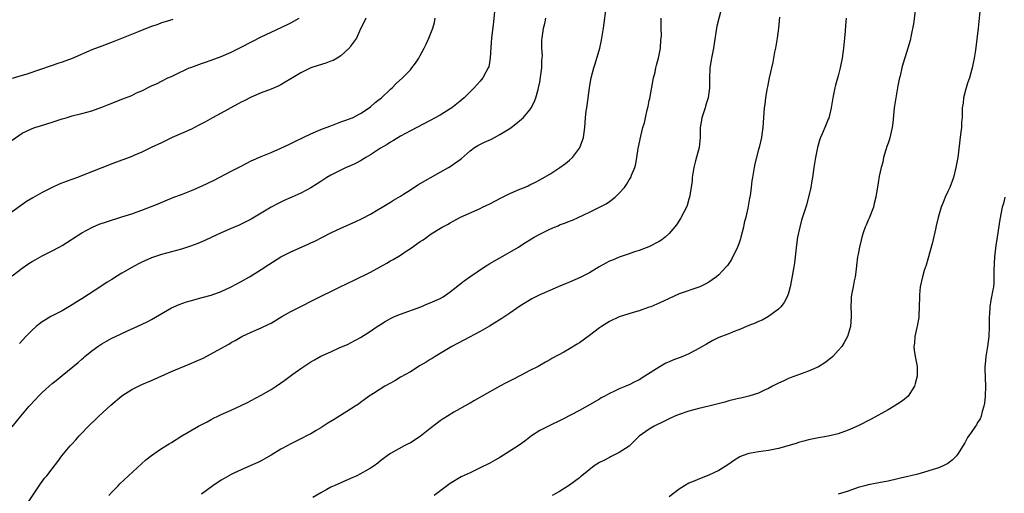
# Model space of a CAD drawing. Units: inches. Extents: x 2604000 to 2607000, y 1536000 to 1539000.
# Drawn here: x 2606662 to 2606860, y 1538579 to 1538675 of the extents above; entities that cross this region are included whole.
import ezdxf

# ---------------------------------------------------------------- set-up
doc = ezdxf.new("R2010")
doc.units = ezdxf.units.IN
doc.header["$MEASUREMENT"] = 0
doc.layers.add('LD26041536_10ft', color=254, linetype='Continuous')

msp = doc.modelspace()

# ---------------------------------------------------------------- linework, layer by layer
at = {"layer": 'LD26041536_10ft'}
for points, elevation in [([(2606757.98, 1538677), (2606757.7, 1538674.3), (2606757.34, 1538671), (2606757.19, 1538669.19), (2606757.05, 1538666.95), (2606756.74, 1538665.26), (2606756.65, 1538665), (2606756.18, 1538664.18), (2606755.59, 1538663), (2606755.33, 1538662.67), (2606755, 1538662.32), (2606753.83, 1538661), (2606753, 1538660.23), (2606751.8, 1538659), (2606751, 1538658.31), (2606749.33, 1538657), (2606749, 1538656.76), (2606747, 1538655.53), (2606745, 1538654.41), (2606741, 1538652.33), (2606739, 1538651.26), (2606737.6, 1538650.4), (2606737, 1538650.08), (2606736.37, 1538649.63), (2606735, 1538648.85), (2606733, 1538647.56), (2606732.04, 1538647), (2606731, 1538646.34), (2606730.12, 1538645.88), (2606729, 1538645.33), (2606728.12, 1538645), (2606727, 1538644.47), (2606725, 1538643.45), (2606724.24, 1538643), (2606723, 1538642.2), (2606722.3, 1538641.7), (2606721, 1538640.9), (2606719, 1538639.85), (2606717.21, 1538639), (2606715.67, 1538638.33), (2606714.31, 1538637.69), (2606713, 1538637), (2606709.68, 1538635), (2606709, 1538634.61), (2606707.93, 1538634.07), (2606706.58, 1538633.42), (2606705, 1538632.73), (2606703, 1538631.83), (2606701, 1538630.89), (2606699.7, 1538630.3), (2606698.28, 1538629.72), (2606696.84, 1538629.16), (2606695, 1538628.55), (2606691, 1538627.49), (2606689, 1538626.82), (2606687, 1538625.92), (2606686.38, 1538625.62), (2606685, 1538624.9), (2606683, 1538623.74), (2606681.8, 1538623), (2606681.31, 1538622.69), (2606681, 1538622.47), (2606680.09, 1538621.91), (2606679, 1538621.18), (2606675, 1538618.6), (2606674, 1538618), (2606673, 1538617.34), (2606671, 1538616.19), (2606668.73, 1538615), (2606667.64, 1538614.36), (2606667, 1538613.93), (2606666.46, 1538613.54), (2606665.77, 1538613), (2606665, 1538612.3), (2606663.74, 1538611), (2606662.42, 1538609.58)], 7780), ([(2606664.24, 1538577.76), (2606666.43, 1538581), (2606666.65, 1538581.35), (2606667.5, 1538582.5), (2606667.95, 1538583), (2606669, 1538584.39), (2606670.15, 1538585.85), (2606670.97, 1538587), (2606672.62, 1538589), (2606673, 1538589.41), (2606673.79, 1538590.21), (2606674.45, 1538591), (2606676.68, 1538593.32), (2606677.71, 1538594.29), (2606678.42, 1538595), (2606680.78, 1538597.22), (2606683, 1538599.06), (2606685, 1538600.37), (2606687, 1538601.33), (2606689, 1538602.17), (2606693, 1538603.95), (2606696.53, 1538605.47), (2606697, 1538605.65), (2606699.35, 1538606.65), (2606701, 1538607.49), (2606702.16, 1538608.16), (2606704.52, 1538609.48), (2606705, 1538609.77), (2606705.81, 1538610.19), (2606707.16, 1538611), (2606709, 1538611.88), (2606711, 1538612.75), (2606712.53, 1538613.47), (2606713, 1538613.71), (2606715.17, 1538615), (2606717, 1538616.05), (2606718.83, 1538617), (2606721.61, 1538618.39), (2606726.89, 1538621), (2606728.32, 1538621.68), (2606729.69, 1538622.31), (2606733, 1538623.91), (2606736.28, 1538625.72), (2606737, 1538626.19), (2606737.53, 1538626.47), (2606739, 1538627.39), (2606740.16, 1538628.16), (2606741, 1538628.69), (2606743, 1538630.09), (2606743.57, 1538630.43), (2606744.3, 1538631), (2606745, 1538631.51), (2606746.4, 1538632.4), (2606747.39, 1538633), (2606748.45, 1538633.55), (2606749, 1538633.86), (2606749.75, 1538634.25), (2606751.1, 1538635), (2606755, 1538636.75), (2606755.5, 1538637), (2606757, 1538637.71), (2606759.15, 1538638.85), (2606761, 1538639.76), (2606763, 1538640.61), (2606763.97, 1538641), (2606764.68, 1538641.32), (2606765, 1538641.47), (2606766, 1538642), (2606767, 1538642.5), (2606769, 1538643.68), (2606771.07, 1538645), (2606772.21, 1538645.79), (2606773, 1538646.45), (2606773.62, 1538647), (2606775, 1538648.87), (2606775.08, 1538649), (2606775.59, 1538650.41), (2606775.77, 1538651), (2606776.07, 1538653), (2606776.23, 1538655), (2606776.36, 1538656.37), (2606776.44, 1538657), (2606776.52, 1538657.47), (2606776.99, 1538660.99), (2606777.3, 1538662.7), (2606777.34, 1538663), (2606777.86, 1538665), (2606778.17, 1538665.83), (2606779.08, 1538669), (2606779.42, 1538670.58), (2606779.79, 1538673), (2606780.45, 1538677.55)], 7800), ([(2606803.51, 1538677), (2606802.62, 1538673.38), (2606802.52, 1538673), (2606802.05, 1538669.95), (2606801.93, 1538669), (2606801.52, 1538667), (2606801.46, 1538666.54), (2606801.21, 1538665), (2606801.13, 1538662.87), (2606801.11, 1538661), (2606800.84, 1538659), (2606800.4, 1538657.6), (2606800.25, 1538657), (2606799.59, 1538655), (2606799.51, 1538654.49), (2606799.27, 1538653), (2606799.23, 1538651), (2606799.02, 1538649), (2606798.34, 1538646.34), (2606797.98, 1538645), (2606797.8, 1538643.8), (2606797.66, 1538643), (2606797.61, 1538642.39), (2606797.44, 1538641), (2606797.12, 1538639), (2606797, 1538638.59), (2606796.64, 1538637.36), (2606796.47, 1538637), (2606795.88, 1538635.88), (2606795.3, 1538634.7), (2606794.51, 1538633.49), (2606793, 1538631.72), (2606792.21, 1538631), (2606791.53, 1538630.47), (2606791, 1538630.13), (2606788.96, 1538629.04), (2606787, 1538628.33), (2606786.05, 1538628.05), (2606785, 1538627.66), (2606783, 1538626.99), (2606781.63, 1538626.37), (2606781, 1538626.13), (2606780.26, 1538625.74), (2606778.98, 1538625.02), (2606777, 1538623.81), (2606775.13, 1538622.87), (2606773, 1538621.94), (2606772.32, 1538621.68), (2606770.69, 1538621), (2606769, 1538620.27), (2606767, 1538619.36), (2606766.25, 1538619), (2606765.44, 1538618.56), (2606764.18, 1538617.82), (2606763, 1538617.08), (2606761, 1538615.68), (2606760, 1538615), (2606759.39, 1538614.61), (2606757.44, 1538613.44), (2606756.9, 1538613.1), (2606755, 1538612.03), (2606751.75, 1538610.25), (2606749.34, 1538609), (2606749, 1538608.81), (2606745.96, 1538607), (2606745.39, 1538606.61), (2606745, 1538606.37), (2606744.19, 1538605.81), (2606743, 1538605.14), (2606741, 1538603.93), (2606739, 1538602.8), (2606737.88, 1538602.12), (2606737, 1538601.64), (2606735.87, 1538601), (2606733.56, 1538599.56), (2606732.69, 1538599), (2606731.74, 1538598.26), (2606731, 1538597.76), (2606730.58, 1538597.42), (2606729.91, 1538597), (2606729, 1538596.38), (2606725.66, 1538594.34), (2606724.43, 1538593.56), (2606723, 1538592.63), (2606722.1, 1538592.1), (2606721, 1538591.46), (2606720.11, 1538591), (2606719.36, 1538590.64), (2606717, 1538589.45), (2606716.21, 1538589), (2606715, 1538588.35), (2606713, 1538587.15), (2606711, 1538586), (2606710.34, 1538585.66), (2606708.96, 1538585.04), (2606707, 1538584.21), (2606705.53, 1538583.53), (2606705, 1538583.27), (2606704.49, 1538583), (2606703.57, 1538582.43), (2606703, 1538582.09), (2606701.33, 1538581), (2606699, 1538579.31)], 7820), ([(2606842.46, 1538676.46), (2606842.15, 1538673.85), (2606841.63, 1538671.63), (2606841.47, 1538670.53), (2606841, 1538668.98), (2606840.05, 1538665.95), (2606839.8, 1538665), (2606839.45, 1538663.45), (2606839.27, 1538662.73), (2606839, 1538661.42), (2606838.94, 1538661), (2606838.57, 1538659), (2606838.23, 1538657), (2606837.94, 1538653.94), (2606837.83, 1538653), (2606837.29, 1538650.71), (2606837, 1538649.88), (2606836.79, 1538649.21), (2606836.57, 1538648.57), (2606836.1, 1538647), (2606835.93, 1538646.07), (2606835.61, 1538645), (2606835.24, 1538643.24), (2606835, 1538641.91), (2606834.56, 1538639), (2606834.25, 1538637.75), (2606834.09, 1538637), (2606833.21, 1538634.79), (2606833, 1538634.4), (2606832.59, 1538633.41), (2606832.4, 1538633), (2606832.06, 1538632.06), (2606831.71, 1538631), (2606831.61, 1538630.39), (2606831.25, 1538629), (2606831, 1538627.59), (2606830.9, 1538627), (2606830.7, 1538625.3), (2606830.57, 1538624.57), (2606830.38, 1538623), (2606830.19, 1538622.19), (2606829.99, 1538621), (2606829.72, 1538619.72), (2606829.62, 1538619), (2606829.61, 1538618.39), (2606829.54, 1538617), (2606829.59, 1538615.58), (2606829.62, 1538615), (2606829.48, 1538613), (2606828.86, 1538611), (2606828.2, 1538609.8), (2606827.69, 1538609), (2606827, 1538608.21), (2606825.89, 1538607), (2606825.43, 1538606.57), (2606824.31, 1538605.69), (2606823, 1538604.89), (2606821, 1538604.03), (2606819.52, 1538603.52), (2606817.33, 1538602.67), (2606817, 1538602.55), (2606815.95, 1538602.05), (2606815, 1538601.64), (2606813.78, 1538601), (2606813, 1538600.57), (2606812.18, 1538600.18), (2606811, 1538599.59), (2606809.01, 1538598.99), (2606807.39, 1538598.61), (2606807, 1538598.56), (2606806.43, 1538598.43), (2606805, 1538598.05), (2606804.21, 1538597.79), (2606802.63, 1538597.37), (2606801, 1538596.97), (2606799, 1538596.54), (2606797, 1538596.02), (2606795, 1538595.34), (2606794.15, 1538595), (2606793, 1538594.45), (2606792.05, 1538593.95), (2606790.01, 1538593), (2606789, 1538592.4), (2606787, 1538590.95), (2606785, 1538588.98), (2606783, 1538587.68), (2606781.22, 1538586.78), (2606781, 1538586.69), (2606779.9, 1538586.1), (2606779, 1538585.65), (2606777.93, 1538585), (2606775.45, 1538583), (2606775.22, 1538582.78), (2606775, 1538582.59), (2606773, 1538581.09), (2606771, 1538579.81), (2606769.49, 1538579)], 7850), ([(2606855.52, 1538677), (2606855.15, 1538673), (2606854.58, 1538668.58), (2606854.34, 1538667), (2606853.93, 1538665), (2606853.36, 1538663), (2606853, 1538661.94), (2606852.56, 1538660.56), (2606852.17, 1538659), (2606852.09, 1538657.91), (2606851.93, 1538657), (2606851.88, 1538655), (2606851.8, 1538654.2), (2606851.75, 1538653), (2606851.6, 1538651.6), (2606851.01, 1538647), (2606850.66, 1538645), (2606850.16, 1538643), (2606849.4, 1538641), (2606849, 1538640.14), (2606848.5, 1538639), (2606848.06, 1538637.94), (2606847.7, 1538637), (2606847.09, 1538634.91), (2606846.71, 1538633.29), (2606846.56, 1538632.56), (2606845.93, 1538629.93), (2606845, 1538626.55), (2606844.65, 1538625.35), (2606844.29, 1538624.29), (2606843.91, 1538623), (2606843.47, 1538621), (2606843.35, 1538619.35), (2606843.31, 1538619), (2606843.29, 1538617), (2606843.19, 1538615.19), (2606843.19, 1538614.81), (2606842.89, 1538613.11), (2606842.8, 1538612.8), (2606842.39, 1538611), (2606842.31, 1538609.69), (2606842.17, 1538609), (2606842.26, 1538608.26), (2606842.47, 1538607), (2606842.85, 1538605), (2606842.85, 1538603), (2606842.47, 1538601.53), (2606842.3, 1538601), (2606841.02, 1538599), (2606839.93, 1538598.07), (2606839, 1538597.45), (2606838.27, 1538597), (2606837, 1538596.27), (2606833.61, 1538594.39), (2606831, 1538593.03), (2606829, 1538592.18), (2606827, 1538591.44), (2606825, 1538590.95), (2606823, 1538590.64), (2606821, 1538590.25), (2606820.05, 1538589.95), (2606819, 1538589.68), (2606818.51, 1538589.49), (2606815, 1538588.46), (2606814.33, 1538588.33), (2606813, 1538588.05), (2606811, 1538587.8), (2606809.53, 1538587.53), (2606809, 1538587.47), (2606807.69, 1538587), (2606807.21, 1538586.79), (2606805.97, 1538586.03), (2606805, 1538585.32), (2606803, 1538584.06), (2606801, 1538583.09), (2606799.46, 1538582.54), (2606797.82, 1538581.82), (2606797, 1538581.49), (2606796.08, 1538581), (2606795, 1538580.32), (2606793, 1538578.79)], 7860), ([(2606732.03, 1538675), (2606731.74, 1538674.26), (2606731, 1538672.84), (2606730.17, 1538671), (2606729, 1538669.39), (2606728.85, 1538669.15), (2606728.71, 1538669), (2606727, 1538667.45), (2606726.3, 1538667), (2606725.47, 1538666.53), (2606725, 1538666.34), (2606724.02, 1538665.98), (2606722.49, 1538665.51), (2606720.97, 1538665), (2606719, 1538664.04), (2606717, 1538662.8), (2606715.87, 1538662.13), (2606715, 1538661.63), (2606714.58, 1538661.42), (2606713, 1538660.73), (2606711, 1538659.98), (2606709, 1538659.16), (2606707.59, 1538658.41), (2606707, 1538658.11), (2606706.29, 1538657.7), (2606703, 1538655.9), (2606701.24, 1538655), (2606699.82, 1538654.18), (2606699, 1538653.76), (2606698.52, 1538653.48), (2606697, 1538652.73), (2606695, 1538651.81), (2606693.12, 1538651), (2606691, 1538649.96), (2606688.9, 1538649), (2606687, 1538648.08), (2606685.41, 1538647.41), (2606685, 1538647.23), (2606683.39, 1538646.61), (2606683, 1538646.48), (2606681.95, 1538646.05), (2606681, 1538645.72), (2606680.5, 1538645.5), (2606675.56, 1538643.56), (2606674.08, 1538643), (2606671.8, 1538642.2), (2606670.39, 1538641.61), (2606669, 1538640.97), (2606667, 1538639.98), (2606665.1, 1538638.9), (2606663.87, 1538638.13), (2606659, 1538634.68)], 7760), ([(2606661, 1538592.81), (2606662.71, 1538595), (2606664.36, 1538597), (2606665.64, 1538598.36), (2606666.23, 1538599), (2606667, 1538599.73), (2606668.39, 1538601), (2606669, 1538601.53), (2606669.82, 1538602.18), (2606671, 1538603.18), (2606674.22, 1538605.78), (2606675, 1538606.47), (2606675.29, 1538606.71), (2606675.6, 1538607), (2606677, 1538608.12), (2606678.17, 1538609), (2606679, 1538609.55), (2606679.93, 1538610.07), (2606681, 1538610.65), (2606681.76, 1538611), (2606683, 1538611.61), (2606685, 1538612.54), (2606686.12, 1538613), (2606688.08, 1538613.92), (2606689, 1538614.41), (2606693, 1538616.77), (2606693.46, 1538617), (2606694.53, 1538617.47), (2606696.03, 1538617.97), (2606697, 1538618.26), (2606699.18, 1538618.82), (2606701, 1538619.31), (2606703, 1538620.04), (2606705, 1538621.01), (2606707, 1538622.06), (2606708.67, 1538623), (2606709, 1538623.19), (2606711, 1538624.45), (2606712.53, 1538625.47), (2606714.98, 1538627), (2606717, 1538628.05), (2606720.44, 1538629.56), (2606721, 1538629.84), (2606721.8, 1538630.2), (2606723.35, 1538631), (2606725, 1538631.82), (2606727, 1538632.78), (2606729.93, 1538634.07), (2606731.3, 1538634.7), (2606733, 1538635.62), (2606734.54, 1538636.54), (2606735.34, 1538637), (2606736.36, 1538637.64), (2606737, 1538638.02), (2606737.59, 1538638.41), (2606739, 1538639.23), (2606739.62, 1538639.62), (2606741, 1538640.53), (2606742.51, 1538641.49), (2606747, 1538644.07), (2606748.7, 1538645), (2606749, 1538645.18), (2606751.24, 1538646.76), (2606753, 1538648.33), (2606753.92, 1538649), (2606754.57, 1538649.43), (2606755.9, 1538650.1), (2606757.3, 1538650.7), (2606757.9, 1538651), (2606759, 1538651.61), (2606761, 1538652.85), (2606761.23, 1538653), (2606762.22, 1538653.78), (2606763.32, 1538654.68), (2606763.65, 1538655), (2606765, 1538656.58), (2606765.29, 1538657), (2606765.87, 1538658.13), (2606766.22, 1538659), (2606766.66, 1538660.66), (2606766.76, 1538661), (2606767, 1538662.17), (2606767.17, 1538663.17), (2606767.4, 1538665), (2606767.45, 1538666.56), (2606767.5, 1538667), (2606767.53, 1538667.53), (2606767.44, 1538669), (2606767.42, 1538670.58), (2606767.46, 1538671), (2606767.76, 1538673), (2606768.04, 1538673.96), (2606768.22, 1538675)], 7790), ([(2606661, 1538623.19), (2606663, 1538624.72), (2606664.33, 1538625.67), (2606665, 1538626.1), (2606665.56, 1538626.44), (2606667, 1538627.24), (2606669, 1538628.24), (2606670.42, 1538629), (2606671, 1538629.33), (2606675, 1538631.84), (2606677, 1538632.94), (2606677.13, 1538633), (2606678.44, 1538633.56), (2606679.91, 1538634.09), (2606683, 1538635.05), (2606685, 1538635.69), (2606686.09, 1538636.09), (2606687, 1538636.41), (2606690.29, 1538637.71), (2606691.69, 1538638.31), (2606693.47, 1538639), (2606695, 1538639.58), (2606697, 1538640.39), (2606699, 1538641.26), (2606701.54, 1538642.46), (2606705, 1538644.22), (2606707, 1538645.27), (2606709, 1538646.3), (2606711, 1538647.18), (2606713, 1538648), (2606715, 1538648.87), (2606716.43, 1538649.57), (2606717, 1538649.83), (2606717.77, 1538650.23), (2606719.46, 1538651), (2606721, 1538651.74), (2606723, 1538652.61), (2606724.08, 1538653), (2606725, 1538653.4), (2606727, 1538654.14), (2606727.6, 1538654.4), (2606729, 1538654.83), (2606729.11, 1538654.89), (2606729.38, 1538655), (2606731, 1538655.86), (2606732.73, 1538657), (2606733, 1538657.19), (2606733.91, 1538658.09), (2606735, 1538658.85), (2606735.17, 1538659), (2606737, 1538660.71), (2606737.33, 1538661), (2606738.12, 1538661.88), (2606739.42, 1538663), (2606741, 1538664.64), (2606741.33, 1538665), (2606742.05, 1538665.95), (2606742.7, 1538667), (2606743, 1538667.52), (2606743.77, 1538669), (2606744.21, 1538669.79), (2606744.74, 1538671), (2606745, 1538671.64), (2606745.52, 1538673), (2606745.84, 1538674.16), (2606745.99, 1538675)], 7770), ([(2606661, 1538650.48), (2606663, 1538651.87), (2606665, 1538652.82), (2606665.52, 1538653), (2606666.64, 1538653.36), (2606669, 1538654.08), (2606671, 1538654.76), (2606671.81, 1538655), (2606673, 1538655.35), (2606675, 1538655.83), (2606677, 1538656.41), (2606679, 1538657.13), (2606680.33, 1538657.67), (2606683.23, 1538658.77), (2606685, 1538659.5), (2606685.97, 1538659.97), (2606687, 1538660.42), (2606688.72, 1538661.28), (2606689, 1538661.43), (2606690.09, 1538661.91), (2606691, 1538662.38), (2606692.28, 1538663), (2606693, 1538663.29), (2606693.55, 1538663.55), (2606696.56, 1538665), (2606696.87, 1538665.13), (2606699, 1538665.93), (2606699.83, 1538666.17), (2606701, 1538666.58), (2606703, 1538667.32), (2606705, 1538668.2), (2606707, 1538669.19), (2606711, 1538671.27), (2606713, 1538672.23), (2606716.28, 1538673.72), (2606717, 1538674.1), (2606717.61, 1538674.39), (2606718.66, 1538675)], 7750), ([(2606693.26, 1538674.74), (2606691.72, 1538674.28), (2606691, 1538674.05), (2606690.24, 1538673.76), (2606689, 1538673.34), (2606688.08, 1538673), (2606686.3, 1538672.3), (2606681.63, 1538670.37), (2606679, 1538669.41), (2606677, 1538668.63), (2606673, 1538666.91), (2606671, 1538666.16), (2606670.12, 1538665.88), (2606669, 1538665.48), (2606668.63, 1538665.37), (2606666.67, 1538664.67), (2606663.69, 1538663.69), (2606663, 1538663.49), (2606661, 1538662.86)], 7740), ([(2606680.37, 1538579), (2606681, 1538579.68), (2606682.26, 1538581), (2606682.64, 1538581.36), (2606687.82, 1538586.18), (2606689, 1538587.06), (2606691, 1538588.45), (2606692.55, 1538589.45), (2606693, 1538589.7), (2606695.04, 1538591), (2606698.43, 1538593), (2606700.13, 1538593.87), (2606701, 1538594.34), (2606701.45, 1538594.55), (2606702.3, 1538595), (2606703, 1538595.33), (2606705, 1538596.21), (2606707, 1538597.12), (2606708.27, 1538597.73), (2606709, 1538598.1), (2606711, 1538599.18), (2606713, 1538600.36), (2606714, 1538601), (2606715.79, 1538602.21), (2606717.41, 1538603.41), (2606719, 1538604.57), (2606721, 1538605.89), (2606721.72, 1538606.28), (2606723, 1538607.03), (2606725, 1538607.95), (2606726.71, 1538608.71), (2606728.52, 1538609.48), (2606729, 1538609.72), (2606731, 1538610.8), (2606733, 1538612.07), (2606734.33, 1538613), (2606735, 1538613.43), (2606735.97, 1538614.03), (2606737, 1538614.61), (2606737.82, 1538615), (2606739, 1538615.48), (2606743.1, 1538617), (2606744.45, 1538617.55), (2606745, 1538617.76), (2606747, 1538618.67), (2606747.22, 1538618.78), (2606747.57, 1538619), (2606749, 1538619.97), (2606751.83, 1538622.17), (2606752.96, 1538623), (2606755.89, 1538625), (2606756.57, 1538625.43), (2606757, 1538625.68), (2606761, 1538627.93), (2606762.74, 1538629), (2606763, 1538629.18), (2606764.12, 1538629.88), (2606765, 1538630.46), (2606765.9, 1538631), (2606767, 1538631.59), (2606769, 1538632.58), (2606769.96, 1538633), (2606770.71, 1538633.29), (2606771, 1538633.43), (2606772.17, 1538633.83), (2606773, 1538634.2), (2606773.59, 1538634.41), (2606777, 1538635.98), (2606779, 1538636.98), (2606780.33, 1538637.67), (2606781, 1538638.14), (2606782.15, 1538639), (2606783, 1538639.8), (2606784.03, 1538641), (2606784.45, 1538641.55), (2606785, 1538642.5), (2606785.2, 1538642.8), (2606785.3, 1538643), (2606785.47, 1538643.47), (2606786.11, 1538645), (2606786.3, 1538645.7), (2606786.53, 1538647), (2606786.79, 1538648.79), (2606787.3, 1538651.3), (2606787.75, 1538653), (2606788.05, 1538653.95), (2606788.25, 1538655), (2606788.6, 1538656.6), (2606788.77, 1538657.23), (2606789, 1538658.43), (2606789.11, 1538658.89), (2606789.89, 1538663), (2606790.19, 1538664.19), (2606790.37, 1538665), (2606790.46, 1538665.54), (2606790.9, 1538667), (2606791.29, 1538669), (2606791.37, 1538670.63), (2606791.43, 1538671), (2606791.45, 1538671.45), (2606791.42, 1538673), (2606791.41, 1538675)], 7810), ([(2606815.22, 1538675.22), (2606814.98, 1538673), (2606814.7, 1538671), (2606814.37, 1538669), (2606814.2, 1538668.2), (2606813.85, 1538666.15), (2606813.13, 1538663), (2606812.79, 1538661.21), (2606812.66, 1538660.66), (2606812.4, 1538659), (2606812.25, 1538657.75), (2606812.13, 1538657), (2606811.83, 1538653), (2606811.64, 1538651.64), (2606811.57, 1538651), (2606811.11, 1538649), (2606811, 1538648.62), (2606810.25, 1538645.75), (2606810.08, 1538645), (2606809.75, 1538643), (2606809.66, 1538642.34), (2606809.53, 1538641), (2606809.3, 1538639.3), (2606809.24, 1538639), (2606809.19, 1538638.81), (2606808.82, 1538636.82), (2606808.4, 1538635), (2606808.12, 1538633.88), (2606807.93, 1538633), (2606807.44, 1538631), (2606807.35, 1538630.65), (2606807, 1538629.61), (2606806.78, 1538629), (2606805.52, 1538626.48), (2606804.71, 1538625.29), (2606804.47, 1538625), (2606803, 1538623.38), (2606802.51, 1538623), (2606801.63, 1538622.37), (2606801, 1538621.96), (2606800.39, 1538621.61), (2606799.18, 1538621), (2606799, 1538620.92), (2606795, 1538619.58), (2606793, 1538618.66), (2606791.9, 1538618.1), (2606790.52, 1538617.48), (2606789.31, 1538617), (2606788.81, 1538616.81), (2606787, 1538616.18), (2606785.8, 1538615.8), (2606783, 1538614.94), (2606781, 1538614.02), (2606779.4, 1538613), (2606779, 1538612.73), (2606777, 1538611.19), (2606775, 1538609.74), (2606774.52, 1538609.48), (2606773, 1538608.49), (2606771.86, 1538607.86), (2606769.41, 1538606.59), (2606769, 1538606.33), (2606768.16, 1538605.84), (2606766.67, 1538605), (2606765, 1538604.17), (2606763.26, 1538603.26), (2606761.62, 1538602.38), (2606760.29, 1538601.71), (2606758.99, 1538601.01), (2606755.42, 1538599), (2606753.9, 1538598.1), (2606753, 1538597.61), (2606752.63, 1538597.37), (2606749.77, 1538595.77), (2606748.47, 1538595), (2606747.58, 1538594.42), (2606747, 1538594.06), (2606746.4, 1538593.6), (2606745, 1538592.5), (2606743, 1538590.89), (2606741, 1538589.61), (2606740.59, 1538589.41), (2606739.77, 1538589), (2606737, 1538587.45), (2606736.34, 1538587), (2606735, 1538585.98), (2606734.46, 1538585.54), (2606733.7, 1538585), (2606733, 1538584.53), (2606731.92, 1538583.92), (2606731, 1538583.38), (2606730.24, 1538583), (2606729, 1538582.42), (2606727, 1538581.56), (2606725.66, 1538581), (2606725, 1538580.68), (2606724.23, 1538580.23), (2606723, 1538579.59), (2606721.4, 1538578.6)], 7830), ([(2606828.59, 1538675), (2606828.45, 1538673.55), (2606828.41, 1538672.41), (2606828.28, 1538671), (2606828.06, 1538669), (2606827.76, 1538667), (2606827.38, 1538665), (2606827, 1538663.43), (2606826.46, 1538661.54), (2606826.34, 1538661), (2606825.92, 1538659), (2606825.8, 1538658.2), (2606825.57, 1538657), (2606825.08, 1538654.92), (2606825, 1538654.71), (2606824.48, 1538653.52), (2606823.78, 1538651.78), (2606823.44, 1538651), (2606823.33, 1538650.67), (2606822.81, 1538649), (2606822.4, 1538647), (2606822.09, 1538645), (2606821.83, 1538643), (2606821.72, 1538642.28), (2606821.48, 1538641), (2606820.59, 1538637.41), (2606820.19, 1538636.2), (2606819.84, 1538635), (2606819.63, 1538634.37), (2606819.26, 1538633), (2606818.81, 1538631), (2606818.59, 1538629.41), (2606818.36, 1538627), (2606818.18, 1538625.82), (2606818.07, 1538625), (2606817.61, 1538622.39), (2606817.33, 1538621), (2606817, 1538619.75), (2606816.75, 1538619), (2606816.15, 1538617.85), (2606815.48, 1538617), (2606815, 1538616.47), (2606813, 1538615.05), (2606811.69, 1538614.31), (2606811, 1538614.05), (2606810.31, 1538613.69), (2606809, 1538613.19), (2606807, 1538612.32), (2606805.91, 1538611.91), (2606805, 1538611.53), (2606803.56, 1538611), (2606803, 1538610.77), (2606801.8, 1538610.2), (2606800.51, 1538609.49), (2606799, 1538608.57), (2606798.14, 1538608.14), (2606797, 1538607.53), (2606795.76, 1538607), (2606795.21, 1538606.79), (2606795, 1538606.73), (2606793.77, 1538606.23), (2606793, 1538605.94), (2606792.36, 1538605.64), (2606791, 1538604.86), (2606788.14, 1538603), (2606787, 1538602.31), (2606786.09, 1538601.91), (2606785, 1538601.31), (2606784.78, 1538601.22), (2606784.32, 1538601), (2606783, 1538600.46), (2606781.91, 1538599.91), (2606781, 1538599.51), (2606780.08, 1538599), (2606779.35, 1538598.65), (2606779, 1538598.41), (2606776.56, 1538597), (2606775, 1538596.13), (2606771.64, 1538594.36), (2606768.74, 1538593), (2606767, 1538592.07), (2606765.38, 1538591), (2606765, 1538590.73), (2606764.03, 1538589.97), (2606762.64, 1538589), (2606759, 1538586.66), (2606757.91, 1538586.09), (2606757, 1538585.54), (2606755, 1538584.56), (2606753, 1538583.62), (2606751.23, 1538582.77), (2606749, 1538581.41), (2606745.8, 1538579)], 7840), ([(2606860.5, 1538639), (2606860.22, 1538637.78), (2606859.96, 1538637), (2606859.47, 1538634.53), (2606858.92, 1538631), (2606858.68, 1538629.32), (2606858.42, 1538627), (2606858.27, 1538624.27), (2606858.3, 1538623), (2606858.25, 1538621.75), (2606858.18, 1538621), (2606858.02, 1538620.02), (2606857.82, 1538619), (2606857.67, 1538618.33), (2606857.49, 1538617), (2606857.42, 1538615.42), (2606857.36, 1538615), (2606857.34, 1538614.66), (2606857.35, 1538613), (2606857.26, 1538611), (2606857, 1538609), (2606856.66, 1538607), (2606856.53, 1538605.47), (2606856.47, 1538605), (2606856.45, 1538604.45), (2606856.6, 1538601), (2606856.54, 1538599), (2606856.37, 1538597.63), (2606856.28, 1538597), (2606855.94, 1538595.94), (2606855.71, 1538595), (2606855.52, 1538594.48), (2606855, 1538593.7), (2606854.76, 1538593.24), (2606854.61, 1538593), (2606853.69, 1538591.69), (2606853, 1538590.66), (2606852.41, 1538589.59), (2606851, 1538587.25), (2606850.78, 1538587), (2606849.89, 1538586.11), (2606849, 1538585.47), (2606848.06, 1538585), (2606847, 1538584.55), (2606846.31, 1538584.31), (2606845, 1538583.91), (2606843, 1538583.35), (2606841.61, 1538583), (2606841, 1538582.87), (2606839.51, 1538582.49), (2606839, 1538582.39), (2606837, 1538581.93), (2606836.2, 1538581.8), (2606833, 1538581.2), (2606832.32, 1538581), (2606831, 1538580.64), (2606829, 1538579.93), (2606827, 1538579.3)], 7870)]:
    msp.add_lwpolyline(points, dxfattribs=dict(at, elevation=elevation))

doc.saveas('drawing.dxf')
